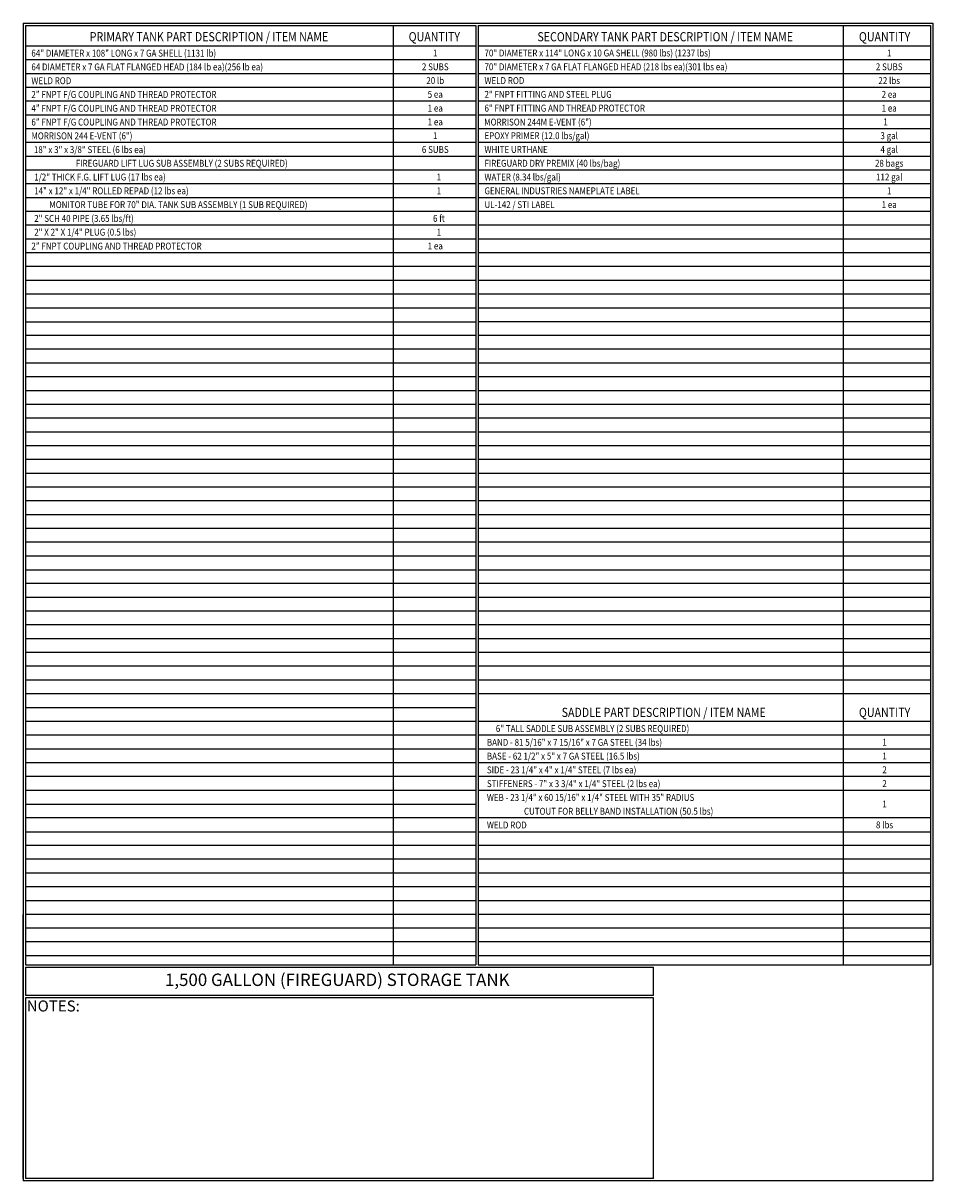
# Model space of a CAD drawing. Units: inches. Extents: x -1060 to 2940, y 0 to 599.
# Drawn here: x -530 to -59, y 0 to 599 of the extents above; entities that cross this region are included whole.
import ezdxf
from ezdxf.enums import TextEntityAlignment as Align

# ---------------------------------------------------------------- set-up
doc = ezdxf.new("R2010")
doc.units = ezdxf.units.IN
doc.header["$LTSCALE"] = 30
doc.header["$MEASUREMENT"] = 0
doc.layers.add('BOM', color=7, linetype='Continuous')
doc.styles.add('BOLD2', font='arial.ttf', dxfattribs={"width": 1.25})
doc.styles.add('SMOOTH', font='ROMANS', dxfattribs={"width": 0.85})

msp = doc.modelspace()

# ---------------------------------------------------------------- linework, layer by layer
at = {"layer": 'BOM', "color": 9}
for p, q in [((-529.75, 598.50032), (-59.5, 598.50032)), ((-529.75, 598.50032), (-529.75, 0)), ((-528.5625, 597.31282), (-295.8125, 597.31282)), ((-528.5625, 597.31282), (-528.5625, 111.62532)), ((-528.5625, 597.31282), (-295.8125, 597.31282)), ((-338.5625, 597.31282), (-338.5625, 111.62532)), ((-295.8125, 597.31282), (-295.8125, 111.62532)), ((-294.625, 597.31282), (-60.6875, 597.31282)), ((-294.625, 597.31282), (-60.6875, 597.31282)), ((-294.625, 597.31282), (-294.625, 451.25032)), ((-105.8125, 597.31282), (-105.8125, 111.62532)), ((-60.6875, 597.31282), (-60.6875, 111.62532)), ((-59.5, 598.50032), (-59.5, 0)), ((-59.5, 596.12532), (-59.5, 451.25032)), ((-295.8125, 586.62532), (-528.5625, 586.62532)), ((-60.6875, 586.62532), (-294.625, 586.62532)), ((-295.8125, 579.50032), (-528.5625, 579.50032)), ((-60.6875, 579.50032), (-294.625, 579.50032)), ((-295.8125, 572.37532), (-528.5625, 572.37532)), ((-60.6875, 572.37532), (-294.625, 572.37532)), ((-295.8125, 565.25032), (-528.5625, 565.25032)), ((-60.6875, 565.25032), (-294.625, 565.25032)), ((-295.8125, 558.12532), (-528.5625, 558.12532)), ((-60.6875, 558.12532), (-294.625, 558.12532)), ((-295.8125, 551.00032), (-528.5625, 551.00032)), ((-60.6875, 551.00032), (-294.625, 551.00032)), ((-295.8125, 543.87532), (-528.5625, 543.87532)), ((-60.6875, 543.87532), (-294.625, 543.87532)), ((-295.8125, 536.75032), (-528.5625, 536.75032)), ((-60.6875, 536.75032), (-294.625, 536.75032)), ((-295.8125, 529.62532), (-528.5625, 529.62532)), ((-60.6875, 529.62532), (-294.625, 529.62532)), ((-295.8125, 522.50032), (-528.5625, 522.50032)), ((-60.6875, 522.50032), (-294.625, 522.50032)), ((-295.8125, 515.37532), (-528.5625, 515.37532)), ((-60.6875, 515.37532), (-294.625, 515.37532)), ((-295.8125, 508.25032), (-528.5625, 508.25032)), ((-60.6875, 508.25032), (-294.625, 508.25032)), ((-295.8125, 501.12532), (-528.5625, 501.12532)), ((-60.6875, 501.12532), (-294.625, 501.12532)), ((-295.8125, 494.00032), (-528.5625, 494.00032)), ((-60.6875, 494.00032), (-294.625, 494.00032)), ((-295.8125, 486.87532), (-528.5625, 486.87532)), ((-60.6875, 486.87532), (-294.625, 486.87532)), ((-295.8125, 479.75032), (-528.5625, 479.75032)), ((-60.6875, 479.75032), (-294.625, 479.75032)), ((-295.8125, 472.62532), (-528.5625, 472.62532)), ((-60.6875, 472.62532), (-294.625, 472.62532)), ((-295.8125, 465.50032), (-528.5625, 465.50032)), ((-60.6875, 465.50032), (-294.625, 465.50032)), ((-295.8125, 458.37532), (-528.5625, 458.37532)), ((-60.6875, 458.37532), (-294.625, 458.37532)), ((-528.5625, 451.25032), (-295.8125, 451.25032)), ((-527.375, 451.25032), (-295.8125, 451.25032)), ((-294.625, 451.25032), (-60.6875, 451.25032)), ((-294.625, 451.25032), (-60.6875, 451.25032)), ((-294.625, 451.25032), (-294.625, 111.62532)), ((-59.5, 448.87532), (-59.5, 304.00032)), ((-528.5625, 444.12532), (-295.8125, 444.12532)), ((-60.6875, 444.12532), (-294.625, 444.12532)), ((-295.8125, 437.00032), (-528.5625, 437.00032)), ((-60.6875, 437.00032), (-294.625, 437.00032)), ((-295.8125, 429.87532), (-528.5625, 429.87532)), ((-60.6875, 429.87532), (-294.625, 429.87532)), ((-295.8125, 422.75032), (-528.5625, 422.75032)), ((-60.6875, 422.75032), (-294.625, 422.75032)), ((-295.8125, 415.62532), (-528.5625, 415.62532)), ((-60.6875, 415.62532), (-294.625, 415.62532)), ((-295.8125, 408.50032), (-528.5625, 408.50032)), ((-60.6875, 408.50032), (-294.625, 408.50032)), ((-295.8125, 401.37532), (-528.5625, 401.37532)), ((-60.6875, 401.37532), (-294.625, 401.37532)), ((-295.8125, 394.25032), (-528.5625, 394.25032)), ((-60.6875, 394.25032), (-294.625, 394.25032)), ((-295.8125, 387.12532), (-528.5625, 387.12532)), ((-60.6875, 387.12532), (-294.625, 387.12532)), ((-295.8125, 380.00032), (-528.5625, 380.00032)), ((-60.6875, 380.00032), (-294.625, 380.00032)), ((-295.8125, 372.87532), (-528.5625, 372.87532)), ((-60.6875, 372.87532), (-294.625, 372.87532)), ((-295.8125, 365.75032), (-528.5625, 365.75032)), ((-60.6875, 365.75032), (-294.625, 365.75032)), ((-295.8125, 358.62532), (-528.5625, 358.62532)), ((-60.6875, 358.62532), (-294.625, 358.62532)), ((-295.8125, 351.50032), (-528.5625, 351.50032)), ((-60.6875, 351.50032), (-294.625, 351.50032)), ((-295.8125, 344.37532), (-528.5625, 344.37532)), ((-60.6875, 344.37532), (-294.625, 344.37532)), ((-295.8125, 337.25032), (-528.5625, 337.25032)), ((-60.6875, 337.25032), (-294.625, 337.25032)), ((-295.8125, 330.12532), (-528.5625, 330.12532)), ((-60.6875, 330.12532), (-294.625, 330.12532)), ((-295.8125, 323.00032), (-528.5625, 323.00032)), ((-60.6875, 323.00032), (-294.625, 323.00032)), ((-528.5625, 315.87532), (-295.8125, 315.87532)), ((-527.375, 315.87532), (-295.8125, 315.87532)), ((-294.625, 315.87532), (-60.6875, 315.87532)), ((-294.625, 315.87532), (-60.6875, 315.87532)), ((-295.8125, 308.75032), (-528.5625, 308.75032)), ((-60.6875, 308.75032), (-294.625, 308.75032)), ((-295.8125, 301.62532), (-528.5625, 301.62532)), ((-60.6875, 301.62532), (-294.625, 301.62532)), ((-295.8125, 294.50032), (-528.5625, 294.50032)), ((-60.6875, 294.50032), (-294.625, 294.50032)), ((-295.8125, 287.37532), (-528.5625, 287.37532)), ((-60.6875, 287.37532), (-294.625, 287.37532)), ((-295.8125, 280.25032), (-528.5625, 280.25032)), ((-60.6875, 280.25032), (-294.625, 280.25032)), ((-295.8125, 273.12532), (-528.5625, 273.12532)), ((-60.6875, 273.12532), (-294.625, 273.12532)), ((-295.8125, 266.00032), (-528.5625, 266.00032)), ((-60.6875, 266.00032), (-294.625, 266.00032)), ((-295.8125, 258.87532), (-528.5625, 258.87532)), ((-60.6875, 258.87532), (-294.625, 258.87532)), ((-295.8125, 251.75032), (-528.5625, 251.75032)), ((-60.6875, 251.75032), (-294.625, 251.75032)), ((-528.5625, 244.62532), (-295.8125, 244.62532)), ((-295.8125, 237.50032), (-528.5625, 237.50032)), ((-60.6875, 237.50032), (-294.625, 237.50032)), ((-295.8125, 230.37532), (-528.5625, 230.37532)), ((-60.6875, 230.37532), (-294.625, 230.37532)), ((-295.8125, 223.25032), (-528.5625, 223.25032)), ((-60.6875, 223.25032), (-294.625, 223.25032)), ((-295.8125, 216.12532), (-528.5625, 216.12532)), ((-60.6875, 216.12532), (-294.625, 216.12532)), ((-295.8125, 209.00032), (-528.5625, 209.00032)), ((-60.6875, 209.00032), (-294.625, 209.00032)), ((-295.8125, 201.87532), (-528.5625, 201.87532)), ((-60.6875, 201.87532), (-294.625, 201.87532)), ((-528.5625, 194.75032), (-295.8125, 194.75032)), ((-295.8125, 187.62532), (-528.5625, 187.62532)), ((-60.6875, 187.62532), (-294.625, 187.62532)), ((-528.5625, 180.50032), (-295.8125, 180.50032)), ((-527.375, 180.50032), (-295.8125, 180.50032)), ((-294.625, 180.50032), (-60.6875, 180.50032)), ((-294.625, 180.50032), (-60.6875, 180.50032)), ((-295.8125, 173.37532), (-528.5625, 173.37532)), ((-60.6875, 173.37532), (-294.625, 173.37532)), ((-295.8125, 166.25032), (-528.5625, 166.25032)), ((-60.6875, 166.25032), (-294.625, 166.25032)), ((-295.8125, 159.12532), (-528.5625, 159.12532)), ((-60.6875, 159.12532), (-294.625, 159.12532)), ((-295.8125, 152.00032), (-528.5625, 152.00032)), ((-60.6875, 152.00032), (-294.625, 152.00032)), ((-528.5625, 144.87532), (-295.8125, 144.87532)), ((-527.375, 144.87532), (-295.8125, 144.87532)), ((-294.625, 144.87532), (-60.6875, 144.87532)), ((-294.625, 144.87532), (-60.6875, 144.87532)), ((-529.75, 1.1875), (-529.75, 137.75032)), ((-528.5625, 137.75032), (-528.5625, 111.62532)), ((-295.8125, 137.75032), (-528.5625, 137.75032)), ((-60.6875, 137.75032), (-294.625, 137.75032)), ((-295.8125, 130.62532), (-528.5625, 130.62532)), ((-60.6875, 130.62532), (-294.625, 130.62532)), ((-295.8125, 123.50032), (-528.5625, 123.50032)), ((-60.6875, 123.50032), (-294.625, 123.50032)), ((-295.8125, 116.37532), (-528.5625, 116.37532)), ((-60.6875, 116.37532), (-294.625, 116.37532)), ((-528.5625, 111.62532), (-295.8125, 111.62532)), ((-528.5625, 110.43782), (-528.5625, 95.79282)), ((-528.5625, 110.43782), (-528.5625, 95.79282)), ((-528.5625, 110.43782), (-203.98844, 110.43782)), ((-528.5625, 110.43782), (-203.98844, 110.43782)), ((-527.55406, 110.43782), (-203.98844, 110.43782)), ((-527.55406, 110.43782), (-203.98844, 110.43782)), ((-294.625, 111.62532), (-60.6875, 111.62532)), ((-203.98844, 95.79282), (-203.98844, 110.43782)), ((-203.98844, 95.79282), (-528.5625, 95.79282)), ((-528.5625, 94.60532), (-528.5625, 1.1875)), ((-528.5625, 94.60532), (-528.5625, 1.1875)), ((-203.98844, 94.60532), (-528.5625, 94.60532)), ((-203.98844, 1.1875), (-203.98844, 94.60532)), ((-59.5, 0), (-529.75, 0)), ((-203.98844, 1.1875), (-528.5625, 1.1875)), ((-61.875, 0), (-204.52402, 0))]:
    msp.add_line(p, q, dxfattribs=at)

# ---------------------------------------------------------------- texts
at = {"layer": 'BOM', "color": 1, "lineweight": 40, "style": 'SMOOTH', "width": 0.85}
for s, p in [('PRIMARY TANK PART DESCRIPTION / ITEM NAME', (-433.68571, 589.10363)), ('QUANTITY', (-317.1875, 589.10363)), ('SECONDARY TANK PART DESCRIPTION / ITEM NAME', (-197.84375, 589.10363)), ('QUANTITY', (-84.4375, 589.10363)), ('SADDLE PART DESCRIPTION / ITEM NAME', (-198.63496, 239.8021)), ('QUANTITY', (-84.4375, 239.8021))]:
    msp.add_text(s, height=4.75, dxfattribs=at).set_placement(p, align=Align.CENTER)
at = {"layer": 'BOM', "color": 4, "style": 'SMOOTH', "width": 0.85}
for s, p in [('64" DIAMETER x 108" LONG x 7 GA SHELL (1131 lb)', (-525.50799, 584.76773)), ('70" DIAMETER x 114" LONG x 10 GA SHELL (980 lbs) (1237 lbs)', (-291.27617, 584.84259)), ('64 DIAMETER x 7 GA FLAT FLANGED HEAD (184 lb ea)(256 lb ea)', (-525.50799, 577.64273)), ('70" DIAMETER x 7 GA FLAT FLANGED HEAD (218 lbs ea)(301 lbs ea)', (-291.27617, 577.71759)), ('WELD ROD', (-525.50799, 570.51773)), ('WELD ROD', (-291.27617, 570.59259)), ('2" FNPT F/G COUPLING AND THREAD PROTECTOR', (-525.50799, 563.39273)), ('2" FNPT FITTING AND STEEL PLUG', (-291.27617, 563.46759)), ('4" FNPT F/G COUPLING AND THREAD PROTECTOR', (-525.50799, 556.26773)), ('6" FNPT FITTING AND THREAD PROTECTOR', (-291.27617, 556.34259)), ('6" FNPT F/G COUPLING AND THREAD PROTECTOR', (-525.50799, 549.14273)), ('MORRISON 244M E-VENT (6")', (-291.45306, 549.14273)), ('MORRISON 244 E-VENT (6")', (-525.50799, 542.01773)), ('EPOXY PRIMER (12.0 lbs/gal)', (-291.27617, 542.09259)), ('18" x 3" x 3/8" STEEL (6 lbs ea)', (-524.20306, 534.89273)), ('WHITE URTHANE', (-291.27617, 534.96759)), ('FIREGUARD LIFT LUG SUB ASSEMBLY (2 SUBS REQUIRED)', (-502.5339, 527.84259)), ('FIREGUARD DRY PREMIX (40 lbs/bag)', (-291.27617, 527.84259)), ('1/2" THICK F.G. LIFT LUG (17 lbs ea)', (-524.02617, 520.71759)), ('WATER (8.34 lbs/gal)', (-291.27617, 520.71759)), ('14" x 12" x 1/4" ROLLED REPAD (12 lbs ea)', (-524.02617, 513.59259)), ('GENERAL INDUSTRIES NAMEPLATE LABEL', (-291.27617, 513.59259)), ('MONITOR TUBE FOR 70" DIA. TANK SUB ASSEMBLY (1 SUB REQUIRED)', (-516.2534, 506.46759)), ('UL-142 / STI LABEL', (-291.27617, 506.46759)), ('2" SCH 40 PIPE (3.65 lbs/ft)', (-524.02617, 499.34259)), ('2" X 2" X 1/4" PLUG (0.5 lbs)', (-524.02617, 492.21759)), ('2" FNPT COUPLING AND THREAD PROTECTOR', (-525.50799, 485.01773))]:
    msp.add_text(s, height=3.5625, dxfattribs=at).set_placement(p, align=Align.TOP_LEFT)
for s, p in [('1', (-316.71696, 581.28157)), ('1', (-82.0625, 581.28157)), ('2 SUBS', (-316.71696, 574.15657)), ('2 SUBS', (-82.0625, 574.15657)), ('20 lb', (-316.71696, 567.03157)), ('22 lbs', (-82.0625, 567.03157)), ('5 ea', (-316.71696, 559.90657)), ('2 ea', (-82.0625, 559.90657)), ('1 ea', (-316.71696, 552.78157)), ('1 ea', (-82.0625, 552.78157)), ('1 ea', (-316.71696, 545.65657)), ('1', (-83.96696, 545.65657)), ('1', (-316.71696, 538.53157)), ('3 gal', (-82.0625, 538.53157)), ('6 SUBS', (-316.71696, 531.40657)), ('4 gal', (-82.0625, 531.40657)), ('28 bags', (-82.0625, 524.28157)), ('1', (-314.8125, 517.15657)), ('112 gal', (-82.0625, 517.15657)), ('1', (-314.8125, 510.03157)), ('1', (-82.0625, 510.03157)), ('1 ea', (-82.0625, 502.90657)), ('6 ft', (-314.8125, 495.78157)), ('1', (-314.8125, 488.65657)), ('1 ea', (-316.71696, 481.53157))]:
    msp.add_text(s, height=3.5625, dxfattribs=at).set_placement(p, align=Align.CENTER)
for s, p in [('     6" TALL SADDLE SUB ASSEMBLY (2 SUBS REQUIRED)', (-290.03008, 232.04072)), ('BAND - 81 5/16" x 7 15/16" x 7 GA STEEL (34 lbs)', (-290.03008, 224.91572)), ('BASE - 62 1/2" x 5" x 7 GA STEEL (16.5 lbs)', (-290.03008, 217.79072)), ('SIDE - 23 1/4" x 4" x 1/4" STEEL (7 lbs ea)', (-290.03008, 210.66572)), ('STIFFENERS - 7" x 3 3/4" x 1/4" STEEL (2 lbs ea)', (-290.03008, 203.54072)), ('WEB - 23 1/4" x 60 15/16" x 1/4" STEEL WITH 35" RADIUS', (-290.03008, 196.41572)), ('CUTOUT FOR BELLY BAND INSTALLATION (50.5 lbs)', (-270.88718, 189.29072)), ('WELD ROD', (-290.03008, 182.16572))]:
    msp.add_text(s, height=3.5625, dxfattribs=at).set_placement(p)
for s, p in [('1', (-84.45563, 226.75977)), ('1', (-84.45563, 219.63477)), ('2', (-84.45563, 212.50977)), ('2', (-84.45563, 205.38477)), ('1', (-84.45563, 194.80539)), ('8 lbs', (-84.45563, 184.00977))]:
    msp.add_text(s, height=3.5625, dxfattribs=at).set_placement(p, align=Align.MIDDLE_CENTER)
at = {"layer": 'BOM', "color": 2, "insert": (-367.38846, 103.11532), "char_height": 6.4125, "attachment_point": 5, "style": 'BOLD2'}
msp.add_mtext('1,500 GALLON (FIREGUARD) STORAGE TANK', dxfattribs=at)
at = {"layer": 'BOM', "color": 1, "insert": (-514.17297, 93.24972), "char_height": 5.7, "width": 249.4277778, "attachment_point": 2, "style": 'SMOOTH'}
msp.add_mtext('NOTES:', dxfattribs=at)

doc.saveas('drawing.dxf')
